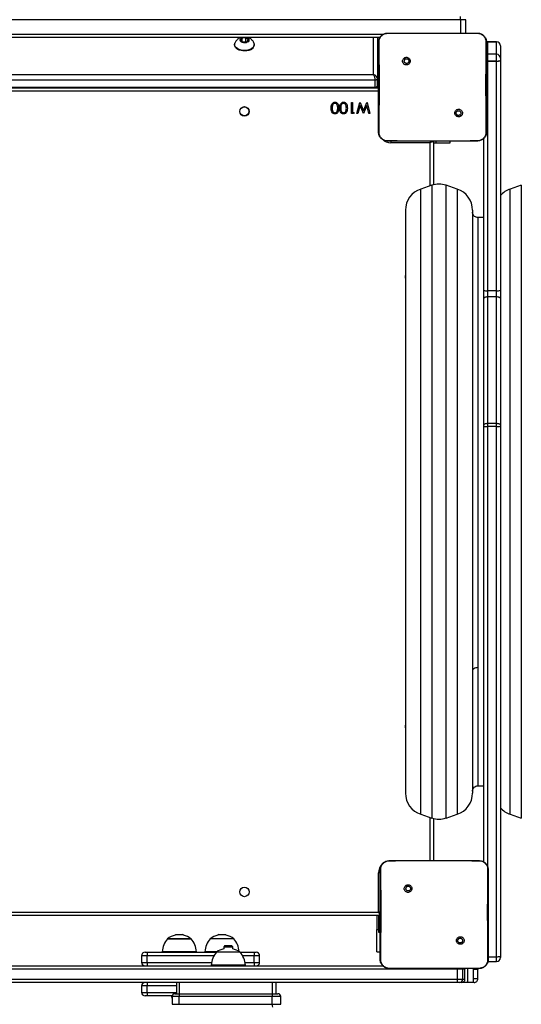
# Model space of a CAD drawing. Units: inches. Extents: x -524 to 1669, y 38 to 1081.
# Drawn here: x 791 to 836, y 501 to 589 of the extents above; entities that cross this region are included whole.
import ezdxf

# ---------------------------------------------------------------- set-up
doc = ezdxf.new("R2010")
doc.units = ezdxf.units.IN
doc.header["$MEASUREMENT"] = 0
doc.layers.add('VP-DIM', color=7, linetype='Continuous')
doc.layers.add('VP-HIC', color=6, linetype='Continuous')
doc.layers.add('VP-EQ', color=7, linetype='Continuous', true_color=0x8a3492)
doc.styles.get("Standard").update_dxf_attribs({"font": 'arial.ttf'})
doc.dimstyles.get("Standard").update_dxf_attribs({"dimtxt": 14, "dimasz": 20, "dimexe": 20, "dimexo": 50, "dimgap": 20, "dimtad": 0, "dimdec": 0, "dimzin": 0, "dimdsep": 46, "dimtxsty": 'Standard', "dimcen": -0.09, "dimadec": 0, "dimazin": 0, "dimtfac": 1, "dimtdec": 4, "dimtofl": 0, "dimtmove": 0, "dimatfit": 3, "dimfxl": 70, "dimfxlon": 1, "dimtolj": 1, "dimtzin": 0, "dimarcsym": 0})

# ---------------------------------------------------------------- blocks, each defined once
blk = doc.blocks.new('*D149')
at = {"layer": 'Defpoints', "color": 0}
for p in [(1349.834, 964.747), (251.98, 495.291), (1349.834, 472.403)]:
    blk.add_point(p, dxfattribs=at)
at = {"layer": 'VP-DIM', "color": 0, "lineweight": -2}
for p, q in [((251.98, 894.747), (251.98, 984.747)), ((1349.834, 894.747), (1349.834, 984.747)), ((271.98, 964.747), (749.017, 964.747)), ((1329.834, 964.747), (829.407, 964.747))]:
    blk.add_line(p, q, dxfattribs=at)
at = {"layer": 'VP-DIM', "color": 0}
for points in [[(271.98, 968.08), (271.98, 961.414), (251.98, 964.747)], [(1329.834, 961.414), (1329.834, 968.08), (1349.834, 964.747)]]:
    blk.add_solid(points, dxfattribs=at)
at = {"layer": 'VP-DIM', "color": 0, "insert": (789.212, 964.747), "char_height": 14, "attachment_point": 5}
blk.add_mtext('\\A1;1100', dxfattribs=at)
blk = doc.blocks.new('*D151')
at = {"layer": 'Defpoints', "color": 0}
for p in [(1502.276, 1060.553), (1502.276, 474.414), (52.068, 472.391)]:
    blk.add_point(p, dxfattribs=at)
at = {"layer": 'VP-DIM', "color": 0, "lineweight": -2}
for p, q in [((52.068, 990.553), (52.068, 1080.553)), ((1502.276, 990.553), (1502.276, 1080.553)), ((72.068, 1060.553), (747.643, 1060.553)), ((1482.276, 1060.553), (828.033, 1060.553))]:
    blk.add_line(p, q, dxfattribs=at)
at = {"layer": 'VP-DIM', "color": 0}
for points in [[(72.068, 1063.886), (72.068, 1057.219), (52.068, 1060.553)], [(1482.276, 1057.219), (1482.276, 1063.886), (1502.276, 1060.553)]]:
    blk.add_solid(points, dxfattribs=at)
at = {"layer": 'VP-DIM', "color": 0, "insert": (787.838, 1060.553), "char_height": 14, "attachment_point": 5}
blk.add_mtext('\\A1;1450', dxfattribs=at)
blk = doc.blocks.new('RC1581_')
at = {"color": 0, "linetype": 'Continuous', "lineweight": 25}
for p, q in [((830.41, 589.491), (752.528, 589.491)), ((830.41, 589.491), (830.41, 588.291)), ((830.889, 589.491), (830.41, 589.491)), ((830.889, 588.291), (830.889, 589.491)), ((758.441, 588.191), (823.507, 588.191)), ((823.874, 588.291), (823.87, 588.277)), ((823.874, 588.291), (825.583, 588.291)), ((825.583, 588.291), (830.214, 588.291)), ((830.214, 588.291), (831.924, 588.291)), ((831.924, 588.291), (831.928, 588.277)), ((823.196, 587.891), (758.751, 587.891)), ((810.86, 587.833), (810.731, 587.635)), ((810.731, 587.635), (810.944, 587.467)), ((811.203, 587.862), (810.86, 587.833)), ((810.86, 587.533), (810.86, 587.833)), ((811.203, 587.508), (810.923, 587.483)), ((810.944, 587.467), (811.287, 587.496)), ((811.417, 587.694), (811.203, 587.862)), ((811.203, 587.508), (811.203, 587.862)), ((811.224, 587.491), (811.203, 587.508)), ((811.287, 587.496), (811.417, 587.694)), ((822.624, 584.584), (822.624, 587.891)), ((822.974, 587.891), (822.974, 584.216)), ((833.624, 587.513), (832.824, 587.513)), ((832.824, 587.513), (832.824, 587.512)), ((833.624, 587.512), (832.824, 587.512)), ((832.824, 587.512), (833.624, 587.512)), ((832.824, 587.512), (832.824, 587.512)), ((832.824, 587.512), (832.824, 586.396)), ((833.624, 587.512), (833.624, 587.513)), ((833.624, 587.512), (833.624, 587.512)), ((833.624, 586.396), (833.624, 587.512)), ((810.199, 587.271), (810.199, 587.231)), ((811.949, 587.231), (811.949, 587.271)), ((822.974, 586.641), (823.074, 586.641)), ((833.974, 587.162), (833.974, 586.046)), ((825.327, 586.038), (825.425, 585.94)), ((833.624, 586.396), (832.824, 586.396)), ((832.824, 586.396), (832.824, 585.795)), ((832.824, 585.795), (833.624, 585.795)), ((832.824, 585.795), (832.824, 585.786)), ((833.624, 585.786), (832.824, 585.786)), ((832.824, 585.786), (832.824, 565.244)), ((833.624, 585.795), (833.624, 586.396)), ((833.624, 585.795), (833.624, 585.786)), ((833.624, 565.244), (833.624, 585.786)), ((833.974, 586.046), (833.974, 585.866)), ((833.974, 585.849), (833.974, 585.866)), ((833.974, 585.849), (833.974, 565.306)), ((822.774, 584.093), (758.974, 584.093)), ((759.124, 584.584), (822.624, 584.584)), ((822.774, 583.462), (822.774, 584.093)), ((822.974, 584.641), (823.074, 584.641)), ((822.974, 583.585), (822.974, 584.216)), ((758.874, 583.391), (823.074, 583.391)), ((823.074, 583.091), (758.874, 583.091)), ((758.974, 583.462), (822.774, 583.462)), ((822.924, 583.437), (822.924, 583.391)), ((820.651, 582.091), (820.74, 582.091)), ((820.651, 581.091), (820.651, 582.091)), ((820.74, 582.091), (820.74, 581.194)), ((821.138, 581.091), (821.407, 582.091)), ((821.407, 582.091), (821.42, 582.091)), ((821.42, 582.091), (821.721, 581.327)), ((821.721, 581.327), (822.026, 582.091)), ((822.026, 582.091), (822.038, 582.091)), ((822.038, 582.091), (822.304, 581.091)), ((820.74, 581.194), (820.894, 581.194)), ((820.894, 581.194), (820.835, 581.091)), ((821.426, 581.82), (821.229, 581.091)), ((821.712, 581.091), (821.426, 581.82)), ((822.016, 581.825), (821.725, 581.091)), ((822.212, 581.091), (822.016, 581.825)), ((820.835, 581.091), (820.651, 581.091)), ((821.229, 581.091), (821.138, 581.091)), ((821.725, 581.091), (821.712, 581.091)), ((822.304, 581.091), (822.212, 581.091)), ((830.468, 580.897), (830.372, 580.993)), ((823.87, 578.653), (823.874, 578.641)), ((825.403, 578.641), (823.874, 578.641)), ((824.174, 578.644), (824.174, 578.491)), ((827.674, 578.491), (824.174, 578.491)), ((830.394, 578.641), (825.403, 578.641)), ((827.674, 574.625), (827.674, 578.491)), ((827.974, 578.591), (827.974, 574.72)), ((827.974, 578.491), (828.21, 578.491)), ((828.21, 578.491), (828.21, 578.641)), ((828.21, 578.491), (829.474, 578.491)), ((829.474, 578.491), (829.474, 578.641)), ((831.924, 578.641), (830.394, 578.641)), ((831.924, 578.641), (831.927, 578.653)), ((832.474, 565.306), (832.474, 578.865)), ((827.841, 574.681), (826.841, 574.347)), ((826.841, 518.436), (826.841, 574.347)), ((827.841, 574.681), (827.841, 529.863)), ((830.106, 574.347), (829.106, 574.681)), ((829.106, 529.863), (829.106, 574.681)), ((830.106, 574.347), (830.106, 530.058)), ((835.841, 574.681), (834.841, 574.347)), ((834.841, 518.436), (834.841, 574.347)), ((835.841, 574.681), (835.841, 529.863)), ((825.474, 572.45), (825.474, 520.333)), ((831.474, 572.45), (831.474, 531.166)), ((832.474, 571.791), (831.974, 571.791)), ((831.974, 531.551), (831.974, 571.791)), ((832.474, 564.569), (832.474, 565.306)), ((833.974, 565.306), (833.974, 564.569)), ((832.474, 553.232), (832.474, 564.569)), ((833.624, 565.244), (832.824, 565.244)), ((832.824, 565.244), (832.824, 564.698)), ((832.824, 564.698), (832.824, 553.371)), ((833.624, 564.698), (832.824, 564.698)), ((833.624, 564.698), (833.624, 565.244)), ((833.624, 553.371), (833.624, 564.698)), ((833.974, 564.569), (833.974, 553.232)), ((832.474, 553.147), (832.474, 553.232)), ((832.474, 514.169), (832.474, 553.147)), ((832.824, 553.371), (832.824, 553.109)), ((833.624, 553.371), (832.824, 553.371)), ((833.624, 553.109), (832.824, 553.109)), ((832.824, 553.109), (832.824, 513.76)), ((833.624, 553.109), (833.624, 553.371)), ((833.624, 505.701), (833.624, 553.109)), ((833.974, 553.232), (833.974, 553.147)), ((833.974, 553.147), (833.974, 505.739)), ((831.474, 531.166), (831.474, 520.333)), ((831.974, 520.991), (831.974, 531.551)), ((827.841, 529.863), (827.841, 518.102)), ((829.106, 518.102), (829.106, 529.863)), ((830.106, 530.058), (830.106, 518.436)), ((835.841, 529.863), (835.841, 518.102)), ((831.974, 520.991), (832.474, 520.991)), ((826.841, 518.436), (827.841, 518.102)), ((827.674, 514.291), (827.674, 518.158)), ((827.974, 518.063), (827.974, 514.291)), ((829.106, 518.102), (830.106, 518.436)), ((834.841, 518.436), (835.841, 518.102)), ((824.024, 514.291), (825.733, 514.291)), ((825.733, 514.291), (830.364, 514.291)), ((830.364, 514.291), (832.074, 514.291)), ((832.074, 514.291), (832.078, 514.277)), ((823.074, 509.691), (823.074, 513.191)), ((823.227, 513.191), (823.074, 513.191)), ((825.477, 512.038), (825.575, 511.94)), ((758.874, 509.691), (823.074, 509.691)), ((823.174, 509.391), (758.874, 509.391)), ((822.924, 509.391), (822.924, 508.141)), ((823.074, 509.391), (823.074, 509.155)), ((823.074, 509.155), (823.074, 507.891)), ((823.074, 509.155), (823.224, 509.155)), ((822.924, 506.141), (822.924, 508.141)), ((822.924, 508.141), (823.074, 508.141)), ((804.194, 507.311), (806.294, 507.311)), ((806.294, 507.311), (804.194, 507.311)), ((804.944, 507.691), (804.863, 507.61)), ((804.944, 507.691), (805.244, 507.691)), ((805.244, 507.691), (805.544, 507.691)), ((805.625, 507.61), (805.544, 507.691)), ((810.12, 507.311), (808.02, 507.311)), ((808.77, 507.691), (808.689, 507.61)), ((808.77, 507.691), (809.07, 507.691)), ((809.07, 507.691), (809.37, 507.691)), ((809.451, 507.61), (809.37, 507.691)), ((823.074, 507.891), (823.224, 507.891)), ((809.325, 506.691), (809.225, 506.591)), ((809.225, 506.591), (809.225, 506.406)), ((809.225, 506.591), (809.625, 506.591)), ((809.325, 506.691), (809.625, 506.691)), ((809.625, 506.691), (809.925, 506.691)), ((809.625, 506.591), (810.025, 506.591)), ((810.025, 506.591), (809.925, 506.691)), ((810.025, 506.406), (810.025, 506.591)), ((830.618, 506.897), (830.522, 506.993)), ((801.88, 505.791), (801.88, 505.191)), ((802.38, 505.791), (801.88, 505.791)), ((802.18, 506.091), (802.38, 506.091)), ((802.38, 506.091), (808.558, 506.091)), ((802.38, 506.091), (802.38, 505.791)), ((802.38, 505.191), (802.38, 505.791)), ((808.35, 505.791), (802.38, 505.791)), ((803.714, 506.141), (803.714, 506.091)), ((806.774, 506.141), (803.714, 506.141)), ((806.774, 506.091), (806.774, 506.141)), ((807.54, 506.141), (807.54, 506.091)), ((808.618, 506.141), (807.54, 506.141)), ((810.675, 506.111), (808.575, 506.111)), ((810.692, 506.091), (811.934, 506.091)), ((811.934, 505.791), (810.9, 505.791)), ((811.934, 506.091), (811.934, 505.791)), ((811.934, 506.091), (812.134, 506.091)), ((811.934, 505.191), (811.934, 505.791)), ((812.434, 505.791), (811.934, 505.791)), ((812.434, 505.191), (812.434, 505.791)), ((822.924, 506.141), (823.224, 506.141)), ((832.874, 505.701), (833.624, 505.701)), ((833.624, 505.667), (832.874, 505.667)), ((833.624, 505.701), (833.624, 505.667)), ((833.624, 505.27), (833.624, 505.667)), ((833.974, 505.739), (833.974, 505.62)), ((764.09, 504.891), (823.447, 504.891)), ((830.129, 504.591), (764.108, 504.591)), ((801.88, 505.191), (802.38, 505.191)), ((802.38, 505.191), (802.38, 504.891)), ((802.38, 505.191), (808.128, 505.191)), ((808.095, 504.941), (808.095, 504.891)), ((811.155, 504.941), (808.095, 504.941)), ((811.122, 505.191), (811.934, 505.191)), ((811.155, 504.891), (811.155, 504.941)), ((811.934, 505.191), (811.934, 504.891)), ((811.934, 505.191), (812.434, 505.191)), ((824.02, 504.653), (824.024, 504.641)), ((825.553, 504.641), (824.024, 504.641)), ((830.544, 504.641), (825.553, 504.641)), ((830.128, 504.641), (830.129, 504.591)), ((830.129, 503.691), (830.129, 504.591)), ((830.6, 504.591), (830.129, 504.591)), ((832.074, 504.641), (830.544, 504.641)), ((830.6, 504.591), (830.595, 504.643)), ((830.6, 503.691), (830.6, 504.591)), ((830.799, 504.591), (830.6, 504.591)), ((830.8, 504.591), (830.795, 504.644)), ((830.795, 504.644), (830.799, 504.591)), ((830.799, 503.691), (830.799, 504.591)), ((830.8, 504.591), (830.799, 504.591)), ((830.8, 503.691), (830.8, 504.591)), ((831.072, 503.391), (831.072, 504.641)), ((831.572, 503.391), (831.572, 504.641)), ((831.962, 504.541), (831.572, 504.541)), ((831.962, 503.741), (831.962, 504.541)), ((831.962, 503.741), (831.962, 504.541)), ((832.074, 504.641), (832.077, 504.653)), ((832.824, 505.27), (833.624, 505.27)), ((764.108, 503.691), (830.129, 503.691)), ((830.129, 503.691), (830.6, 503.691)), ((830.6, 503.691), (830.799, 503.691)), ((830.799, 503.691), (830.8, 503.691)), ((831.572, 503.741), (831.962, 503.741)), ((830.111, 503.391), (764.09, 503.391)), ((801.88, 503.091), (801.88, 502.491)), ((802.38, 503.091), (801.88, 503.091)), ((802.38, 503.391), (802.38, 503.091)), ((802.38, 502.491), (802.38, 503.091)), ((805.01, 503.091), (802.38, 503.091)), ((805.01, 503.391), (805.01, 502.391)), ((805.28, 502.391), (805.28, 503.391)), ((813.593, 502.391), (813.593, 503.391)), ((813.923, 502.391), (813.923, 503.391)), ((830.3, 503.391), (830.111, 503.391)), ((830.5, 503.391), (830.3, 503.391)), ((831.072, 503.391), (830.5, 503.391)), ((831.572, 503.391), (831.072, 503.391)), ((831.612, 503.391), (831.572, 503.391)), ((801.88, 502.491), (802.38, 502.491)), ((802.38, 502.191), (802.18, 502.191)), ((802.38, 502.491), (802.38, 502.191)), ((802.38, 502.491), (805.01, 502.491)), ((804.615, 502.191), (802.38, 502.191)), ((804.544, 502.191), (804.544, 502.141)), ((804.544, 502.141), (804.61, 502.141)), ((804.61, 502.141), (804.61, 501.441)), ((805.24, 502.141), (804.61, 502.141)), ((804.86, 502.391), (805.265, 502.391)), ((813.553, 502.141), (805.24, 502.141)), ((805.24, 501.441), (805.24, 502.141)), ((805.265, 502.391), (813.578, 502.391)), ((813.553, 501.441), (813.553, 502.141)), ((814.323, 502.141), (813.553, 502.141)), ((813.578, 502.391), (814.073, 502.391)), ((814.323, 501.441), (814.323, 502.141)), ((804.61, 501.441), (805.24, 501.441)), ((805.24, 501.441), (813.553, 501.441)), ((813.553, 501.441), (814.323, 501.441))]:
    blk.add_line(p, q, dxfattribs=at)
at = {"color": 0, "linetype": 'Continuous', "lineweight": 25, "flags": 128}
for points in [[(811.612, 586.846), (811.463, 586.788), (811.297, 586.75), (811.122, 586.733), (810.945, 586.738), (810.773, 586.765), (810.614, 586.812), (810.474, 586.878), (810.358, 586.961), (810.271, 587.056), (810.217, 587.16), (810.199, 587.268), (810.216, 587.377), (810.219, 587.385)], [(811.32, 587.47), (811.216, 587.434), (811.1, 587.419), (810.981, 587.425), (810.87, 587.453), (810.778, 587.499), (810.712, 587.56), (810.678, 587.63), (810.679, 587.704), (810.715, 587.774), (810.783, 587.834), (810.877, 587.879), (810.918, 587.891)], [(811.229, 587.891), (811.326, 587.856), (811.406, 587.801), (811.457, 587.735), (811.474, 587.662), (811.455, 587.59), (811.402, 587.524), (811.32, 587.47)], [(811.929, 587.385), (811.944, 587.327), (811.945, 587.218), (811.91, 587.112), (811.841, 587.011), (811.74, 586.921), (811.612, 586.846)], [(832.824, 587.513), (832.755, 587.506), (832.722, 587.498)], [(832.824, 587.512), (832.755, 587.505), (832.722, 587.497)], [(832.723, 587.497), (832.755, 587.505), (832.824, 587.512)], [(811.612, 586.807), (811.463, 586.749), (811.297, 586.71), (811.122, 586.693), (810.945, 586.698), (810.773, 586.725), (810.614, 586.773), (810.474, 586.839), (810.358, 586.921), (810.271, 587.016), (810.217, 587.12), (810.199, 587.229), (810.199, 587.231)], [(832.824, 586.396), (832.755, 586.39), (832.722, 586.381)], [(832.824, 585.795), (832.755, 585.796), (832.722, 585.798)], [(832.824, 585.786), (832.755, 585.788), (832.722, 585.789)], [(822.974, 584.216), (822.97, 584.192), (822.958, 584.169), (822.94, 584.147), (822.915, 584.129), (822.885, 584.113), (822.85, 584.102), (822.813, 584.095), (822.774, 584.093)], [(822.774, 583.462), (822.813, 583.464), (822.85, 583.471), (822.885, 583.483), (822.915, 583.498), (822.94, 583.517), (822.958, 583.538), (822.97, 583.561), (822.974, 583.585)], [(823.117, 579.287), (823.095, 579.377), (823.074, 579.591)], [(827.724, 578.641), (827.712, 578.606), (827.693, 578.55), (827.674, 578.491)], [(827.974, 578.591), (827.968, 578.589), (827.951, 578.584), (827.923, 578.575), (827.886, 578.562), (827.84, 578.547), (827.788, 578.53), (827.732, 578.511), (827.674, 578.491)], [(827.967, 578.641), (827.97, 578.63), (827.974, 578.591)], [(832.824, 564.698), (832.755, 564.695), (832.69, 564.688), (832.629, 564.676), (832.576, 564.66), (832.533, 564.641), (832.5, 564.618), (832.48, 564.594), (832.474, 564.569)], [(833.974, 564.569), (833.967, 564.594), (833.947, 564.618), (833.915, 564.641), (833.871, 564.66), (833.818, 564.676), (833.758, 564.688), (833.692, 564.695), (833.624, 564.698)], [(823.074, 509.691), (823.093, 509.633), (823.112, 509.577), (823.129, 509.525), (823.144, 509.479), (823.157, 509.442), (823.166, 509.414), (823.172, 509.397), (823.174, 509.391)], [(823.224, 509.641), (823.188, 509.653), (823.132, 509.672), (823.074, 509.691)], [(823.224, 509.398), (823.213, 509.395), (823.174, 509.391)], [(833.974, 505.739), (833.967, 505.725), (833.947, 505.711), (833.915, 505.699), (833.871, 505.688), (833.818, 505.679), (833.758, 505.672), (833.692, 505.668), (833.624, 505.667)], [(831.947, 504.642), (831.955, 504.61), (831.962, 504.541)]]:
    blk.add_lwpolyline(points, dxfattribs=at)
at = {"color": 0, "linetype": 'Continuous', "lineweight": 25}
for centre, radius in [((811.074, 581.291), 0.425), ((811.074, 581.291), 0.4), ((811.074, 511.491), 0.425)]:
    blk.add_circle(centre, radius, dxfattribs=at)
for centre, radius, start, end in [((833.624, 587.163), 0.35, 0, 90), ((833.624, 587.162), 0.35, 0.02349, 90.01556), ((833.624, 587.162), 0.35, 0.04536, 90.03862), ((811.442, 587.287), 0.51, 289.52396, 353.70399), ((833.624, 586.046), 0.35, 0, 90), ((833.708, 586.28), 0.492, 260.18874, 302.7237), ((833.708, 586.325), 0.545, 261.05842, 299.13094), ((824.174, 579.591), 1.1, 226.513, 270), ((827.474, 572.45), 2, 108.43495, 180), ((828.474, 572.783), 2, 71.56505, 108.43495), ((829.474, 572.45), 2, 360, 71.56505), ((835.474, 572.45), 2, 108.43495, 138.59038), ((825.874, 566.491), 0.425, 160.25008, 199.74992), ((832.739, 565.782), 0.545, 240.86028, 278.94658), ((833.708, 565.782), 0.545, 261.0548, 299.13834), ((832.737, 553.939), 0.835, 251.60438, 275.93976), ((833.71, 553.939), 0.835, 264.06118, 288.39469), ((825.874, 526.291), 0.425, 160.25008, 199.74992), ((827.474, 520.333), 2, 180, 251.56505), ((829.474, 520.333), 2, 288.43495, 0), ((835.474, 520.333), 2, 221.40962, 251.56505), ((828.474, 520), 2, 251.56505, 288.43495), ((824.174, 513.191), 1.1, 132.11613, 180), ((805.71, 506.006), 2, 139.26302, 176.12457), ((805.244, 505.86), 1.791, 102.27959, 125.88489), ((805.244, 505.86), 1.791, 54.11511, 77.72041), ((804.779, 506.006), 2, 3.87543, 40.73698), ((809.535, 506.006), 2, 139.26302, 176.12457), ((809.07, 505.86), 1.791, 102.27959, 125.88489), ((809.07, 505.86), 1.791, 54.11511, 77.72041), ((808.604, 506.006), 2, 4.5268, 40.73698), ((809.625, 504.66), 1.791, 102.90285, 125.88489), ((809.625, 504.66), 1.791, 54.11511, 77.09715), ((802.18, 505.791), 0.3, 90, 180), ((810.091, 504.806), 2, 139.26302, 176.12457), ((809.16, 504.806), 2, 3.87543, 40.73698), ((812.134, 505.791), 0.3, 0, 90), ((833.71, 506.532), 0.835, 264.05933, 288.3946), ((833.624, 505.62), 0.35, 270, 0), ((802.18, 505.191), 0.3, 180, 270), ((812.134, 505.191), 0.3, 270, 0), ((828.832, 503.616), 1.299, 350.02344, 3.30864), ((830.3, 503.691), 0.3, 270, 0), ((830.5, 503.691), 0.3, 270, 0), ((830.5, 503.691), 0.3, 270.03325, 0.0294), ((831.612, 503.741), 0.35, 270.0015, 0.0063), ((802.18, 503.091), 0.3, 90, 180), ((802.18, 502.491), 0.3, 180, 270), ((805.056, 502.248), 0.523, 191.81188, 211.5241), ((804.86, 502.141), 0.25, 90, 180), ((805.878, 502.203), 0.642, 162.94921, 185.52763), ((814.191, 502.203), 0.641, 162.93171, 185.54514), ((814.073, 502.141), 0.25, 0, 90), ((814.191, 501.379), 0.641, 174.45586, 197.06729)]:
    blk.add_arc(centre, radius, start, end, dxfattribs=at)
for centre, major_axis, ratio, start_param, end_param in [((822.624, 584.308), (-0.103, 0.349), 0.313324, 3.956971, 5.527767), ((822.624, 584.308), (0.326, -0.187), 0.684538, 0.373728, 1.944524), ((822.624, 583.678), (-0.103, 0.349), 0.313324, 3.662775, 3.956971)]:
    blk.add_ellipse(centre, major_axis=major_axis, ratio=ratio, start_param=start_param, end_param=end_param, dxfattribs=at)
for points, knots in [([(830.41, 589.491), (830.41, 589.525), (830.41, 589.593), (830.407, 589.682), (830.404, 589.751), (830.4, 589.783), (830.398, 589.791), (830.397, 589.791), (830.397, 589.791)], [0, 0, 0, 0, 0.214664, 0.42933, 0.643994, 0.858654, 0.969478, 1, 1, 1, 1]), ([(823.074, 587.491), (823.077, 587.546), (823.083, 587.653), (823.148, 587.854), (823.294, 588.071), (823.511, 588.217), (823.711, 588.282), (823.819, 588.288), (823.874, 588.291)], [0, 0, 0, 0, 0.130357, 0.257318, 0.499991, 0.742413, 0.869438, 1, 1, 1, 1]), ([(823.122, 587.498), (823.13, 587.587), (823.145, 587.763), (823.278, 587.998), (823.474, 588.173), (823.683, 588.262), (823.819, 588.273), (823.87, 588.277)], [0, 0, 0, 0, 0.221092, 0.442157, 0.659558, 0.87188, 1, 1, 1, 1]), ([(823.87, 588.277), (823.999, 588.279), (824.57, 588.29), (825.141, 588.291), (825.583, 588.291)], [0, 0, 0, 0, 0.225829, 1, 1, 1, 1]), ([(830.214, 588.291), (830.34, 588.291), (830.911, 588.291), (831.482, 588.283), (831.928, 588.277)], [0, 0, 0, 0, 0.21945, 1, 1, 1, 1]), ([(831.924, 588.291), (831.978, 588.288), (832.086, 588.282), (832.286, 588.217), (832.504, 588.071), (832.649, 587.854), (832.714, 587.653), (832.72, 587.546), (832.724, 587.491)], [0, 0, 0, 0, 0.13056, 0.257581, 0.500028, 0.742664, 0.869632, 1, 1, 1, 1]), ([(831.928, 588.277), (832.012, 588.267), (832.182, 588.246), (832.408, 588.112), (832.576, 587.915), (832.664, 587.699), (832.672, 587.556), (832.675, 587.498)], [0, 0, 0, 0, 0.212498, 0.426006, 0.641147, 0.855537, 1, 1, 1, 1]), ([(810.727, 587.891), (810.682, 587.872), (810.59, 587.834), (810.466, 587.746), (810.359, 587.639), (810.273, 587.518), (810.237, 587.429), (810.22, 587.386)], [0, 0, 0, 0, 0.197547, 0.405558, 0.609966, 0.81261, 1, 1, 1, 1]), ([(811.925, 587.384), (811.921, 587.401), (811.902, 587.465), (811.843, 587.564), (811.754, 587.678), (811.645, 587.773), (811.532, 587.847), (811.452, 587.878), (811.416, 587.891)], [0, 0, 0, 0, 0.070034, 0.267018, 0.460338, 0.652663, 0.847185, 1, 1, 1, 1]), ([(823.074, 587.491), (823.076, 587.493), (823.081, 587.495), (823.109, 587.497), (823.122, 587.498)], [0, 0, 0, 0, 0.530837, 1, 1, 1, 1]), ([(823.074, 579.441), (823.074, 580.335), (823.074, 582.124), (823.074, 584.809), (823.074, 586.597), (823.074, 587.491)], [0, 0, 0, 0, 0.333296, 0.666701, 1, 1, 1, 1]), ([(823.118, 579.435), (823.12, 579.563), (823.127, 580.207), (823.137, 581.269), (823.144, 582.401), (823.147, 583.413), (823.147, 584.524), (823.138, 585.952), (823.128, 586.983), (823.122, 587.498)], [0, 0, 0, 0, 0.047957, 0.239795, 0.395228, 0.468886, 0.616207, 0.808038, 1, 1, 1, 1]), ([(832.675, 587.498), (832.674, 587.37), (832.667, 586.726), (832.658, 585.724), (832.652, 584.687), (832.649, 583.512), (832.654, 581.825), (832.67, 580.303), (832.679, 579.435)], [0, 0, 0, 0, 0.047957, 0.2398, 0.372754, 0.433534, 0.676687, 1, 1, 1, 1]), ([(832.724, 587.491), (832.721, 587.493), (832.716, 587.495), (832.688, 587.497), (832.675, 587.498)], [0, 0, 0, 0, 0.530278, 1, 1, 1, 1]), ([(832.724, 587.491), (832.724, 586.597), (832.724, 584.809), (832.724, 582.124), (832.724, 580.335), (832.724, 579.441)], [0, 0, 0, 0, 0.333296, 0.666701, 1, 1, 1, 1]), ([(825.327, 586.038), (825.302, 586.008), (825.251, 585.95), (825.217, 585.836), (825.22, 585.72), (825.262, 585.61), (825.338, 585.521), (825.439, 585.462), (825.555, 585.44), (825.672, 585.456), (825.776, 585.511), (825.857, 585.597), (825.904, 585.704), (825.912, 585.822), (825.882, 585.935), (825.815, 586.031), (825.721, 586.101), (825.608, 586.135), (825.491, 586.13), (825.394, 586.093), (825.346, 586.053), (825.327, 586.038)], [0, 0, 0, 0, 0.05385, 0.107712, 0.161084, 0.214493, 0.26818, 0.321758, 0.375475, 0.429072, 0.48389, 0.536606, 0.591375, 0.643945, 0.698402, 0.751103, 0.805508, 0.858558, 0.912846, 0.966343, 1, 1, 1, 1]), ([(825.425, 585.94), (825.443, 585.955), (825.48, 585.985), (825.55, 586.004), (825.622, 586), (825.688, 585.972), (825.741, 585.924), (825.776, 585.861), (825.788, 585.79), (825.775, 585.719), (825.74, 585.657), (825.686, 585.609), (825.62, 585.582), (825.548, 585.579), (825.479, 585.599), (825.421, 585.642), (825.38, 585.701), (825.365, 585.754), (825.364, 585.784), (825.364, 585.791)], [0, 0, 0, 0, 0.061299, 0.122603, 0.183909, 0.245274, 0.306665, 0.368103, 0.429517, 0.490923, 0.552216, 0.61353, 0.674782, 0.736096, 0.79741, 0.858843, 0.920277, 0.981711, 1, 1, 1, 1]), ([(825.425, 585.94), (825.41, 585.922), (825.38, 585.885), (825.365, 585.83), (825.364, 585.799), (825.364, 585.791)], [0, 0, 0, 0, 0.428938, 0.857811, 1, 1, 1, 1]), ([(822.886, 583.391), (822.891, 583.395), (822.92, 583.414), (822.952, 583.47), (822.972, 583.535), (822.973, 583.573), (822.974, 583.585)], [0, 0, 0, 0, 0.080398, 0.479006, 0.836051, 1, 1, 1, 1]), ([(818.83, 581.592), (818.832, 581.651), (818.835, 581.768), (818.884, 581.94), (818.98, 582.057), (819.087, 582.11), (819.146, 582.115), (819.175, 582.117)], [0, 0, 0, 0, 0.250999, 0.501142, 0.749603, 0.874808, 1, 1, 1, 1]), ([(819.172, 582.014), (819.145, 582.011), (819.09, 582.004), (819.006, 581.947), (818.976, 581.882), (818.958, 581.843)], [0, 0, 0, 0, 0.280252, 0.560796, 1, 1, 1, 1]), ([(819.42, 581.591), (819.419, 581.637), (819.417, 581.728), (819.391, 581.864), (819.322, 581.961), (819.241, 582.007), (819.195, 582.012), (819.172, 582.014)], [0, 0, 0, 0, 0.251091, 0.501365, 0.749615, 0.874875, 1, 1, 1, 1]), ([(819.175, 582.117), (819.204, 582.115), (819.263, 582.11), (819.369, 582.057), (819.463, 581.938), (819.505, 581.767), (819.508, 581.65), (819.51, 581.592)], [0, 0, 0, 0, 0.125176, 0.250354, 0.498781, 0.748951, 1, 1, 1, 1]), ([(819.599, 581.592), (819.601, 581.651), (819.604, 581.768), (819.653, 581.94), (819.749, 582.057), (819.856, 582.11), (819.915, 582.115), (819.944, 582.117)], [0, 0, 0, 0, 0.250993, 0.501131, 0.749608, 0.87481, 1, 1, 1, 1]), ([(819.941, 582.014), (819.914, 582.011), (819.859, 582.004), (819.775, 581.947), (819.745, 581.882), (819.727, 581.843)], [0, 0, 0, 0, 0.280252, 0.560796, 1, 1, 1, 1]), ([(820.189, 581.591), (820.188, 581.637), (820.186, 581.728), (820.16, 581.864), (820.091, 581.961), (820.01, 582.007), (819.964, 582.012), (819.941, 582.014)], [0, 0, 0, 0, 0.251091, 0.501365, 0.749615, 0.874875, 1, 1, 1, 1]), ([(819.944, 582.117), (819.974, 582.115), (820.032, 582.11), (820.138, 582.057), (820.232, 581.938), (820.274, 581.767), (820.277, 581.65), (820.279, 581.592)], [0, 0, 0, 0, 0.125176, 0.250354, 0.498781, 0.748951, 1, 1, 1, 1]), ([(819.175, 581.066), (819.146, 581.068), (819.087, 581.073), (818.98, 581.125), (818.884, 581.244), (818.835, 581.415), (818.832, 581.533), (818.83, 581.592)], [0, 0, 0, 0, 0.125175, 0.250323, 0.498851, 0.749012, 1, 1, 1, 1]), ([(818.958, 581.843), (818.945, 581.797), (818.922, 581.714), (818.921, 581.629), (818.92, 581.591)], [0, 0, 0, 0, 0.559571, 1, 1, 1, 1]), ([(818.92, 581.591), (818.921, 581.546), (818.924, 581.454), (818.956, 581.32), (819.023, 581.222), (819.104, 581.176), (819.149, 581.171), (819.172, 581.168)], [0, 0, 0, 0, 0.250925, 0.501304, 0.749644, 0.87493, 1, 1, 1, 1]), ([(819.172, 581.168), (819.195, 581.171), (819.241, 581.175), (819.302, 581.21), (819.35, 581.26), (819.395, 581.341), (819.417, 581.454), (819.419, 581.546), (819.42, 581.591)], [0, 0, 0, 0, 0.124892, 0.249897, 0.374738, 0.4997942, 0.7495048, 1, 1, 1, 1]), ([(819.51, 581.592), (819.508, 581.533), (819.506, 581.417), (819.47, 581.273), (819.408, 581.173), (819.343, 581.113), (819.263, 581.073), (819.204, 581.068), (819.175, 581.066)], [0, 0, 0, 0, 0.250529, 0.500154, 0.625271, 0.750183, 0.875101, 1, 1, 1, 1]), ([(819.944, 581.066), (819.915, 581.068), (819.856, 581.073), (819.749, 581.125), (819.653, 581.244), (819.604, 581.415), (819.601, 581.533), (819.599, 581.592)], [0, 0, 0, 0, 0.1251751, 0.2503222, 0.4988494, 0.7490104, 1, 1, 1, 1]), ([(819.727, 581.843), (819.714, 581.797), (819.691, 581.714), (819.69, 581.629), (819.689, 581.591)], [0, 0, 0, 0, 0.559571, 1, 1, 1, 1]), ([(819.689, 581.591), (819.69, 581.546), (819.693, 581.454), (819.725, 581.32), (819.792, 581.222), (819.873, 581.176), (819.919, 581.171), (819.941, 581.168)], [0, 0, 0, 0, 0.250925, 0.501304, 0.749644, 0.87493, 1, 1, 1, 1]), ([(819.941, 581.168), (819.964, 581.171), (820.01, 581.175), (820.071, 581.21), (820.12, 581.26), (820.164, 581.341), (820.186, 581.454), (820.188, 581.546), (820.189, 581.591)], [0, 0, 0, 0, 0.124893, 0.2499, 0.374742, 0.499778, 0.749502, 1, 1, 1, 1]), ([(820.279, 581.592), (820.277, 581.533), (820.275, 581.417), (820.239, 581.273), (820.177, 581.173), (820.112, 581.113), (820.032, 581.073), (819.974, 581.068), (819.944, 581.066)], [0, 0, 0, 0, 0.250529, 0.500154, 0.625271, 0.750183, 0.875101, 1, 1, 1, 1]), ([(830.468, 580.897), (830.468, 580.897), (830.495, 580.924), (830.543, 580.985), (830.578, 581.096), (830.575, 581.212), (830.533, 581.321), (830.458, 581.409), (830.358, 581.468), (830.243, 581.491), (830.128, 581.474), (830.024, 581.421), (829.944, 581.335), (829.897, 581.229), (829.888, 581.113), (829.917, 581.001), (829.983, 580.904), (830.076, 580.836), (830.188, 580.801), (830.304, 580.805), (830.401, 580.842), (830.449, 580.882), (830.468, 580.897)], [0, 0, 0, 0, 0.000063, 0.053749, 0.107447, 0.160755, 0.214442, 0.267895, 0.321333, 0.375261, 0.429126, 0.482995, 0.53671, 0.590605, 0.644231, 0.697597, 0.750948, 0.80518, 0.857681, 0.912644, 0.965972, 1, 1, 1, 1]), ([(830.014, 581.141), (830.016, 581.165), (830.021, 581.212), (830.057, 581.275), (830.11, 581.323), (830.176, 581.35), (830.248, 581.354), (830.317, 581.334), (830.376, 581.292), (830.417, 581.233), (830.437, 581.164), (830.432, 581.092), (830.408, 581.033), (830.382, 581.004), (830.372, 580.993)], [0, 0, 0, 0, 0.085851, 0.171695, 0.25751, 0.343284, 0.429096, 0.515007, 0.600986, 0.68699, 0.773008, 0.858946, 0.94485, 1, 1, 1, 1]), ([(830.372, 580.993), (830.354, 580.978), (830.317, 580.948), (830.247, 580.929), (830.176, 580.933), (830.109, 580.96), (830.056, 581.008), (830.02, 581.071), (830.016, 581.118), (830.014, 581.141)], [0, 0, 0, 0, 0.143046, 0.286042, 0.429036, 0.572238, 0.715499, 0.858785, 1, 1, 1, 1]), ([(823.074, 579.441), (823.076, 579.44), (823.081, 579.438), (823.107, 579.436), (823.118, 579.435)], [0, 0, 0, 0, 0.554645, 1, 1, 1, 1]), ([(823.874, 578.641), (823.819, 578.645), (823.711, 578.651), (823.511, 578.716), (823.294, 578.861), (823.148, 579.079), (823.083, 579.279), (823.077, 579.387), (823.074, 579.441)], [0, 0, 0, 0, 0.130544, 0.257567, 0.500013, 0.742671, 0.869632, 1, 1, 1, 1]), ([(823.87, 578.653), (823.785, 578.663), (823.614, 578.684), (823.388, 578.818), (823.218, 579.015), (823.129, 579.233), (823.121, 579.377), (823.118, 579.435)], [0, 0, 0, 0, 0.2123307, 0.4257266, 0.64068, 0.8548138, 1, 1, 1, 1]), ([(832.724, 579.441), (832.72, 579.387), (832.714, 579.279), (832.649, 579.079), (832.504, 578.861), (832.286, 578.716), (832.086, 578.651), (831.978, 578.645), (831.924, 578.641)], [0, 0, 0, 0, 0.1305438, 0.2575752, 0.5000166, 0.742661, 0.8696122, 1, 1, 1, 1]), ([(832.679, 579.435), (832.671, 579.347), (832.656, 579.171), (832.525, 578.935), (832.329, 578.759), (832.117, 578.669), (831.979, 578.657), (831.927, 578.653)], [0, 0, 0, 0, 0.218774, 0.43865, 0.655926, 0.870268, 1, 1, 1, 1]), ([(832.724, 579.441), (832.721, 579.44), (832.717, 579.438), (832.691, 579.436), (832.679, 579.435)], [0, 0, 0, 0, 0.555175, 1, 1, 1, 1]), ([(825.403, 578.641), (825.278, 578.641), (824.767, 578.642), (824.256, 578.648), (823.87, 578.653)], [0, 0, 0, 0, 0.2453876, 1, 1, 1, 1]), ([(831.927, 578.653), (831.798, 578.651), (831.287, 578.642), (830.776, 578.642), (830.394, 578.641)], [0, 0, 0, 0, 0.252413, 1, 1, 1, 1]), ([(831.975, 571.796), (831.943, 571.796), (831.859, 571.796), (831.726, 571.848), (831.591, 571.954), (831.493, 572.109), (831.48, 572.232), (831.474, 572.291)], [0, 0, 0, 0, 0.12036, 0.320882, 0.530632, 0.774563, 1, 1, 1, 1]), ([(832.824, 553.371), (832.784, 553.37), (832.706, 553.367), (832.601, 553.343), (832.521, 553.308), (832.481, 553.269), (832.474, 553.243), (832.474, 553.232), (832.474, 553.232)], [0, 0, 0, 0, 0.214565, 0.429112, 0.643694, 0.858321, 0.993004, 1, 1, 1, 1]), ([(833.974, 553.232), (833.974, 553.232), (833.974, 553.243), (833.966, 553.269), (833.926, 553.308), (833.846, 553.343), (833.742, 553.367), (833.663, 553.37), (833.624, 553.371)], [0, 0, 0, 0, 0.006996, 0.141679, 0.356308, 0.570891, 0.785477, 1, 1, 1, 1]), ([(831.974, 531.551), (831.903, 531.546), (831.755, 531.535), (831.588, 531.456), (831.49, 531.358), (831.479, 531.291), (831.474, 531.259)], [0, 0, 0, 0, 0.2702594, 0.5624376, 0.7897298, 1, 1, 1, 1]), ([(831.474, 520.491), (831.478, 520.541), (831.487, 520.644), (831.561, 520.789), (831.683, 520.91), (831.831, 520.984), (831.934, 520.985), (831.975, 520.985)], [0, 0, 0, 0, 0.189861, 0.39468, 0.604978, 0.844573, 1, 1, 1, 1]), ([(823.224, 513.491), (823.227, 513.546), (823.233, 513.653), (823.298, 513.854), (823.444, 514.071), (823.661, 514.217), (823.861, 514.282), (823.969, 514.288), (824.024, 514.291)], [0, 0, 0, 0, 0.1303608, 0.2573212, 0.4999999, 0.7424121, 0.8694553, 1, 1, 1, 1]), ([(823.272, 513.498), (823.28, 513.587), (823.295, 513.763), (823.428, 513.998), (823.624, 514.173), (823.833, 514.262), (823.969, 514.273), (824.02, 514.277)], [0, 0, 0, 0, 0.221086, 0.442148, 0.659546, 0.871881, 1, 1, 1, 1]), ([(824.024, 514.291), (824.022, 514.297), (824.02, 514.302), (824.02, 514.277), (824.02, 514.277)], [0, 0, 0, 0, 0.99992, 1, 1, 1, 1]), ([(824.02, 514.277), (824.149, 514.279), (824.72, 514.29), (825.291, 514.291), (825.733, 514.291)], [0, 0, 0, 0, 0.225829, 1, 1, 1, 1]), ([(830.364, 514.291), (830.49, 514.291), (831.061, 514.291), (831.632, 514.283), (832.078, 514.277)], [0, 0, 0, 0, 0.21945, 1, 1, 1, 1]), ([(832.074, 514.291), (832.128, 514.288), (832.236, 514.282), (832.436, 514.217), (832.654, 514.071), (832.799, 513.854), (832.864, 513.653), (832.87, 513.546), (832.874, 513.491)], [0, 0, 0, 0, 0.130543, 0.257567, 0.500014, 0.742663, 0.869633, 1, 1, 1, 1]), ([(832.078, 514.277), (832.162, 514.267), (832.332, 514.246), (832.558, 514.112), (832.726, 513.915), (832.814, 513.699), (832.822, 513.556), (832.825, 513.498)], [0, 0, 0, 0, 0.21248, 0.426008, 0.641136, 0.855528, 1, 1, 1, 1]), ([(823.224, 513.491), (823.226, 513.493), (823.231, 513.495), (823.259, 513.497), (823.272, 513.498)], [0, 0, 0, 0, 0.530853, 1, 1, 1, 1]), ([(823.224, 505.441), (823.224, 506.335), (823.224, 508.124), (823.224, 510.809), (823.224, 512.597), (823.224, 513.491)], [0, 0, 0, 0, 0.333296, 0.666701, 1, 1, 1, 1]), ([(823.268, 505.435), (823.27, 505.563), (823.277, 506.207), (823.287, 507.269), (823.294, 508.401), (823.297, 509.413), (823.297, 510.524), (823.288, 511.952), (823.278, 512.983), (823.272, 513.498)], [0, 0, 0, 0, 0.047956, 0.239795, 0.395228, 0.468885, 0.616208, 0.808039, 1, 1, 1, 1]), ([(832.825, 513.498), (832.824, 513.37), (832.817, 512.726), (832.808, 511.724), (832.802, 510.687), (832.799, 509.512), (832.804, 507.825), (832.82, 506.303), (832.829, 505.435)], [0, 0, 0, 0, 0.0479568, 0.2397996, 0.3727536, 0.4335342, 0.6766872, 1, 1, 1, 1]), ([(832.874, 513.491), (832.871, 513.493), (832.866, 513.495), (832.838, 513.497), (832.825, 513.498)], [0, 0, 0, 0, 0.530322, 1, 1, 1, 1]), ([(832.874, 513.491), (832.874, 512.597), (832.874, 510.809), (832.874, 508.124), (832.874, 506.335), (832.874, 505.441)], [0, 0, 0, 0, 0.333296, 0.666701, 1, 1, 1, 1]), ([(825.477, 512.038), (825.452, 512.008), (825.401, 511.95), (825.367, 511.836), (825.37, 511.72), (825.412, 511.61), (825.488, 511.521), (825.589, 511.462), (825.705, 511.44), (825.822, 511.456), (825.926, 511.511), (826.007, 511.597), (826.054, 511.704), (826.062, 511.822), (826.032, 511.935), (825.965, 512.031), (825.871, 512.101), (825.758, 512.135), (825.641, 512.13), (825.544, 512.093), (825.496, 512.053), (825.477, 512.038)], [0, 0, 0, 0, 0.053845, 0.10771, 0.161078, 0.214496, 0.268181, 0.321747, 0.375475, 0.429061, 0.483888, 0.536603, 0.591374, 0.64394, 0.698397, 0.751099, 0.805496, 0.858557, 0.912834, 0.96634, 1, 1, 1, 1]), ([(825.575, 511.94), (825.593, 511.955), (825.63, 511.985), (825.7, 512.004), (825.772, 512), (825.838, 511.972), (825.891, 511.924), (825.926, 511.861), (825.938, 511.79), (825.925, 511.719), (825.89, 511.657), (825.836, 511.609), (825.77, 511.582), (825.698, 511.579), (825.629, 511.599), (825.571, 511.642), (825.53, 511.701), (825.515, 511.754), (825.514, 511.784), (825.514, 511.791)], [0, 0, 0, 0, 0.061312, 0.122598, 0.183905, 0.24527, 0.306664, 0.368112, 0.429521, 0.490927, 0.552234, 0.613549, 0.674777, 0.736112, 0.79743, 0.858843, 0.920277, 0.981711, 1, 1, 1, 1]), ([(825.575, 511.94), (825.56, 511.922), (825.53, 511.885), (825.515, 511.83), (825.514, 511.799), (825.514, 511.791)], [0, 0, 0, 0, 0.428876, 0.857804, 1, 1, 1, 1]), ([(830.618, 506.897), (830.618, 506.897), (830.647, 506.922), (830.692, 506.986), (830.728, 507.096), (830.725, 507.212), (830.683, 507.321), (830.608, 507.409), (830.508, 507.468), (830.393, 507.491), (830.278, 507.474), (830.174, 507.421), (830.094, 507.335), (830.047, 507.229), (830.038, 507.113), (830.068, 507.001), (830.133, 506.904), (830.226, 506.836), (830.338, 506.801), (830.454, 506.805), (830.551, 506.842), (830.599, 506.882), (830.618, 506.897)], [0, 0, 0, 0, 0.000059, 0.053756, 0.107451, 0.160757, 0.214442, 0.267893, 0.321342, 0.375259, 0.429135, 0.482995, 0.53671, 0.590607, 0.644238, 0.697602, 0.750955, 0.805179, 0.85768, 0.912643, 0.965971, 1, 1, 1, 1]), ([(830.164, 507.141), (830.166, 507.165), (830.171, 507.212), (830.207, 507.275), (830.26, 507.323), (830.327, 507.35), (830.398, 507.354), (830.467, 507.334), (830.526, 507.292), (830.567, 507.233), (830.586, 507.164), (830.582, 507.092), (830.558, 507.033), (830.532, 507.004), (830.522, 506.993)], [0, 0, 0, 0, 0.085846, 0.171704, 0.257503, 0.3433, 0.429112, 0.514995, 0.600978, 0.686993, 0.772996, 0.85894, 0.94485, 1, 1, 1, 1]), ([(830.522, 506.993), (830.504, 506.978), (830.467, 506.948), (830.397, 506.929), (830.326, 506.933), (830.259, 506.96), (830.206, 507.008), (830.17, 507.071), (830.166, 507.118), (830.164, 507.141)], [0, 0, 0, 0, 0.14303, 0.286072, 0.429064, 0.572265, 0.715524, 0.858786, 1, 1, 1, 1]), ([(823.224, 505.441), (823.226, 505.44), (823.231, 505.438), (823.257, 505.436), (823.268, 505.435)], [0, 0, 0, 0, 0.554597, 1, 1, 1, 1]), ([(824.024, 504.641), (823.969, 504.645), (823.861, 504.651), (823.661, 504.716), (823.444, 504.861), (823.298, 505.079), (823.233, 505.279), (823.227, 505.387), (823.224, 505.441)], [0, 0, 0, 0, 0.130544, 0.257569, 0.500018, 0.742659, 0.869625, 1, 1, 1, 1]), ([(824.02, 504.653), (823.935, 504.663), (823.764, 504.684), (823.538, 504.818), (823.368, 505.015), (823.279, 505.233), (823.271, 505.377), (823.268, 505.435)], [0, 0, 0, 0, 0.212333, 0.425712, 0.640688, 0.854812, 1, 1, 1, 1]), ([(832.874, 505.441), (832.87, 505.387), (832.864, 505.279), (832.799, 505.079), (832.654, 504.861), (832.436, 504.716), (832.236, 504.651), (832.128, 504.645), (832.074, 504.641)], [0, 0, 0, 0, 0.130546, 0.257573, 0.500018, 0.742662, 0.869632, 1, 1, 1, 1]), ([(832.829, 505.435), (832.821, 505.347), (832.806, 505.171), (832.675, 504.935), (832.479, 504.759), (832.267, 504.669), (832.129, 504.657), (832.077, 504.653)], [0, 0, 0, 0, 0.218781, 0.438638, 0.655928, 0.870268, 1, 1, 1, 1]), ([(832.874, 505.441), (832.871, 505.44), (832.867, 505.438), (832.841, 505.436), (832.829, 505.435)], [0, 0, 0, 0, 0.555112, 1, 1, 1, 1]), ([(825.553, 504.641), (825.428, 504.641), (824.917, 504.642), (824.406, 504.648), (824.02, 504.653)], [0, 0, 0, 0, 0.2453838, 1, 1, 1, 1]), ([(832.077, 504.653), (831.948, 504.651), (831.437, 504.642), (830.926, 504.642), (830.544, 504.641)], [0, 0, 0, 0, 0.252401, 1, 1, 1, 1])]:
    blk.add_open_spline(points, degree=3, knots=knots, dxfattribs=at)
blk = doc.blocks.new('RC1581_2D')
at = {"layer": 'VP-EQ', "color": 0}
blk.add_blockref('RC1581_', (0, 0), dxfattribs=at)

msp = doc.modelspace()

# ---------------------------------------------------------------- linework, layer by layer
at = {"layer": 'VP-HIC', "color": 2}
msp.add_lwpolyline([(832.365, 373.712, 0.189558), (908.202, 294.323, 0.295503), (1045.074, 205.691), (1053.054, 205.691, 0.198912), (1159.12, 249.625), (1187.881, 278.387), (1119.024, 278.387, -0.414214), (969.024, 428.387), (969.024, 514.338, -0.414214), (1119.024, 664.338), (1238.301, 664.338, -0.036842), (1260.317, 662.714), (1260.317, 763.009, 0.414214), (1110.317, 913.009), (912.5, 913.009, 0.31769), (771.105, 813.084), (751.409, 813.084, 0.264418), (622.506, 739.791), (758.903, 739.791, -0.414214), (908.903, 589.791), (908.903, 504.491, -0.271113)], format="xyb", close=True, dxfattribs=at)
at = {"layer": 'VP-HIC', "color": 3}
for points in [[(601.874, 739.791), (758.903, 739.791, -0.414214), (908.903, 589.791), (908.903, 504.491, -0.406727), (762.747, 354.541, -0.413334), (612.747, 204.991), (527.074, 204.991, -0.239123), (406.041, 266.386), (361.197, 311.229, -0.234063), (302.107, 430.541), (302.107, 515.091, -0.241645), (364.659, 636.964), (405.9, 678.205, -0.239543), (527.074, 739.791), (612.747, 739.791)], [(601.874, 739.791), (758.903, 739.791, -0.414214), (908.903, 589.791), (908.903, 504.491, -0.406727), (762.747, 354.541, -0.406727)]]:
    msp.add_lwpolyline(points, format="xyb", dxfattribs=at)

# ---------------------------------------------------------------- block references
at = {"layer": 'VP-EQ', "color": 0}
msp.add_blockref('RC1581_2D', (0, 0), dxfattribs=at)

# ---------------------------------------------------------------- dimensions: what is measured, and where the dimension line sits
at = {"layer": 'VP-DIM', "color": 0}
dim = msp.add_linear_dim(base=(1502.276, 1060.553), p1=(52.068, 472.391), p2=(1502.276, 474.414), dimstyle='Standard', dxfattribs=at)
dim.commit()
dim.dimension.update_dxf_attribs({"geometry": '*D151', "text_midpoint": (787.838, 1060.553), "dimtype": 160})
dim = msp.add_linear_dim(base=(1349.834, 964.747), p1=(251.98, 495.291), p2=(1349.834, 472.403), text='1100', dimstyle='Standard', dxfattribs=at)
dim.commit()
dim.dimension.update_dxf_attribs({"geometry": '*D149', "text_midpoint": (789.212, 964.747), "dimtype": 160})

doc.saveas('drawing.dxf')
